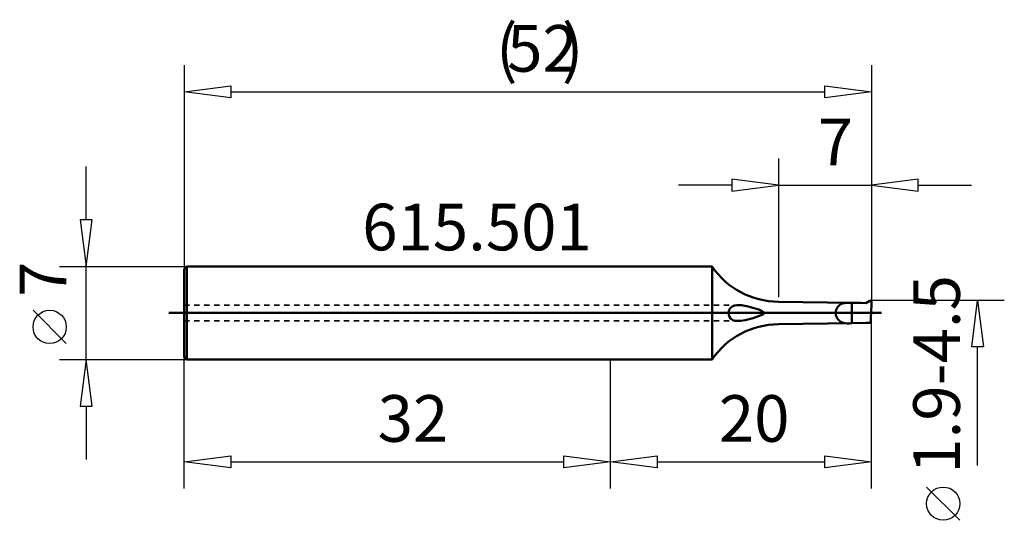
# Model space of a CAD drawing. Extents: x -44.3 to 29.6, y -15.6 to 22.
import ezdxf

# ---------------------------------------------------------------- set-up
doc = ezdxf.new("R2010")
doc.units = 0
doc.header["$MEASUREMENT"] = 0
doc.linetypes.add('DASH', pattern=[0.75, 0.4, -0.35])
for name, color, linetype, lineweight in [('1', 4, 'CONTINUOUS', 50), ('2', 7, 'CONTINUOUS', 25), ('SK1', 4, 'CONTINUOUS', 50), ('SK3', 1, 'DASH', 35)]:
    doc.layers.add(name, color=color, linetype=linetype, lineweight=lineweight)
doc.styles.add('BMG_Text', font='monos.ttf', dxfattribs={"height": 3.5})

msp = doc.modelspace()

# ---------------------------------------------------------------- linework, layer by layer
at = {"layer": '1', "linetype": 'CONTINUOUS', "lineweight": 50}
for p, q in [((7.622, 3.5), (0, 3.5)), ((7.622, -3.5), (7.622, 3.5)), ((18.114, 0.766), (12.6, 0.85)), ((18.114, 0.766), (18.806, 0.755)), ((18.114, 0.766), (18.114, -0.766)), ((18.806, 0.755), (19.161, 0.746)), ((19.161, 0.746), (19.462, 0.909)), ((19.462, 0.909), (19.491, 0.925)), ((19.491, 0.925), (19.527, 0.944)), ((19.588, 0.644), (19.6, 0.901)), ((19.596, 0.92), (19.598, 0.913)), ((19.598, 0.913), (19.6, 0.901)), ((8.891, 0.161), (8.87, 0.001)), ((8.87, 0.001), (8.888, -0.15)), ((8.947, 0.302), (8.891, 0.161)), ((9.017, 0.399), (8.947, 0.302)), ((9.174, 0.518), (9.017, 0.399)), ((9.327, 0.573), (9.174, 0.518)), ((9.493, 0.597), (9.327, 0.573)), ((9.843, 0.582), (9.493, 0.597)), ((10.347, 0.485), (9.843, 0.582)), ((10.865, 0.337), (10.347, 0.485)), ((11.125, 0.251), (10.865, 0.337)), ((11.376, 0.139), (11.125, 0.251)), ((11.475, 0.068), (11.376, 0.139)), ((11.5, 0.035), (11.475, 0.068)), ((11.508, 0.013), (11.5, 0.035)), ((11.508, -0.012), (11.508, 0.013)), ((8.888, -0.15), (8.937, -0.284)), ((8.937, -0.284), (9.021, -0.403)), ((9.021, -0.403), (9.194, -0.527)), ((9.194, -0.527), (9.345, -0.577)), ((9.345, -0.577), (9.507, -0.598)), ((9.507, -0.598), (9.797, -0.588)), ((9.797, -0.588), (10.1, -0.539)), ((10.1, -0.539), (10.707, -0.395)), ((10.707, -0.395), (11.31, -0.172)), ((11.31, -0.172), (11.424, -0.11)), ((11.424, -0.11), (11.466, -0.077)), ((11.466, -0.077), (11.5, -0.036)), ((11.5, -0.036), (11.508, -0.012)), ((12.6, -0.85), (18.114, -0.766)), ((19.155, -0.75), (18.114, -0.766)), ((19.155, -0.75), (19.161, -0.75)), ((19.161, -0.75), (19.325, -0.75)), ((19.325, -0.75), (19.536, -0.747)), ((0, -3.5), (7.622, -3.5))]:
    msp.add_line(p, q, dxfattribs=at)
for centre, radius, start, end in [((12.6, 6.85), 6, 213.94061, 270), ((17.966, -2.383), 3.152, 87.31327, 100.22154), ((19.55, 0.9), 0.0498, 22.91244, 118.33331), ((17.688, 0), 0.772, 111.33574, 248.66426), ((90.708, -2.698), 71.199, 177.30932, 178.42977), ((17.873, 0.964), 1.747, 254.53142, 277.93377), ((12.6, -6.85), 6, 90, 146.05939)]:
    msp.add_arc(centre, radius, start, end, dxfattribs=at)
at = {"layer": '2', "linetype": 'CONTINUOUS', "lineweight": 25}
for p, q in [((-32, 18.614), (-32, 0.9)), ((19.6, 18.614), (19.6, 0.9)), ((-32, 16.614), (-28.5, 17.064)), ((-28.5, 17.064), (-28.5, 16.164)), ((16.1, 16.164), (16.1, 17.064)), ((16.1, 17.064), (19.6, 16.614)), ((-28.5, 16.164), (-32, 16.614)), ((-28.5, 16.614), (16.1, 16.614)), ((19.6, 16.614), (16.1, 16.164)), ((12.6, 11.594), (12.6, 1.195)), ((19.6, 11.594), (19.6, 0.9)), ((-39.341, 7), (-39.341, 11)), ((12.6, 9.594), (9.1, 10.044)), ((9.1, 10.044), (9.1, 9.144)), ((23.1, 10.044), (19.6, 9.594)), ((23.1, 9.144), (23.1, 10.044)), ((9.1, 9.594), (5.1, 9.594)), ((9.1, 9.144), (12.6, 9.594)), ((12.6, 9.594), (19.6, 9.594)), ((19.6, 9.594), (23.1, 9.144)), ((23.1, 9.594), (27.1, 9.594)), ((-38.891, 7), (-39.791, 7)), ((-39.791, 7), (-39.341, 3.5)), ((-39.341, 3.5), (-38.891, 7)), ((-41.341, 3.5), (-31.8, 3.5)), ((-39.341, -3.5), (-39.341, 3.5)), ((29.56, 0.95), (19.55, 0.95)), ((19.6, -13.172), (19.6, 0.9)), ((27.11, -2.55), (27.56, 0.95)), ((27.56, 0.95), (28.01, -2.55)), ((-40.841, -2.294), (-43.341, 0.206)), ((28.01, -2.55), (27.11, -2.55)), ((27.56, -11.457), (27.56, -2.55)), ((-41.341, -3.5), (-31.8, -3.5)), ((-39.341, -3.5), (-39.791, -7)), ((-38.891, -7), (-39.341, -3.5)), ((-32, -13.169), (-32, -3.3)), ((0, -13.169), (0, -3.5)), ((0, -13.172), (0, -3.5)), ((-39.791, -7), (-38.891, -7)), ((-39.341, -7), (-39.341, -11)), ((-32, -11.169), (-28.5, -10.719)), ((-28.5, -10.719), (-28.5, -11.619)), ((-3.5, -11.619), (-3.5, -10.719)), ((-3.5, -10.719), (0, -11.169)), ((0, -11.172), (3.5, -10.722)), ((3.5, -10.722), (3.5, -11.622)), ((16.1, -11.622), (16.1, -10.722)), ((16.1, -10.722), (19.6, -11.172)), ((-28.5, -11.619), (-32, -11.169)), ((-28.5, -11.169), (-3.5, -11.169)), ((0, -11.169), (-3.5, -11.619)), ((3.5, -11.622), (0, -11.172)), ((3.5, -11.172), (16.1, -11.172)), ((19.6, -11.172), (16.1, -11.622)), ((26.224, -15.564), (23.724, -13.064))]:
    msp.add_line(p, q, dxfattribs=at)
for centre in [(-42.091, -1.044), (24.974, -14.314)]:
    msp.add_circle(centre, 1.25, dxfattribs=at)
at = {"layer": 'SK1', "linetype": 'CONTINUOUS', "lineweight": 50}
for p, q in [((-31.8, 3.5), (-32, 3.3)), ((-32, 0), (-32, 3.3)), ((0, 3.5), (-31.8, 3.5)), ((-31.8, 3.5), (-31.8, 0)), ((-33.151, 0), (20.341, 0)), ((-32, -3.3), (-32, 0)), ((-31.8, 0), (-31.8, -3.5)), ((-32, -3.3), (-31.8, -3.5)), ((-31.8, -3.5), (0, -3.5))]:
    msp.add_line(p, q, dxfattribs=at)
at = {"layer": 'SK3', "linetype": 'DASH', "lineweight": 35}
for p, q in [((-32, 0.6), (9.493, 0.6)), ((-32, -0.6), (9.507, -0.6))]:
    msp.add_line(p, q, dxfattribs=at)

# ---------------------------------------------------------------- texts
at = {"layer": '2', "linetype": 'CONTINUOUS', "lineweight": 25, "style": 'BMG_Text'}
for s, p in [('(', (-8.585, 18.114)), ('52', (-7.755, 18.114)), (')', (-3.645, 18.114)), ('615.501', (-18.633, 4.702))]:
    msp.add_text(s, height=3.5, dxfattribs=at).set_placement(p)
for s, rotation, p in [('7', 360, (15.556, 11.094)), ('7', 90, (-40.841, 1.206)), ('1.9-4.5', 90, (26.224, -12.064)), ('32', 0, (-17.473, -9.669)), ('20', 360, (8.135, -9.672))]:
    msp.add_text(s, height=3.5, rotation=rotation, dxfattribs=at).set_placement(p)

doc.saveas('drawing.dxf')
